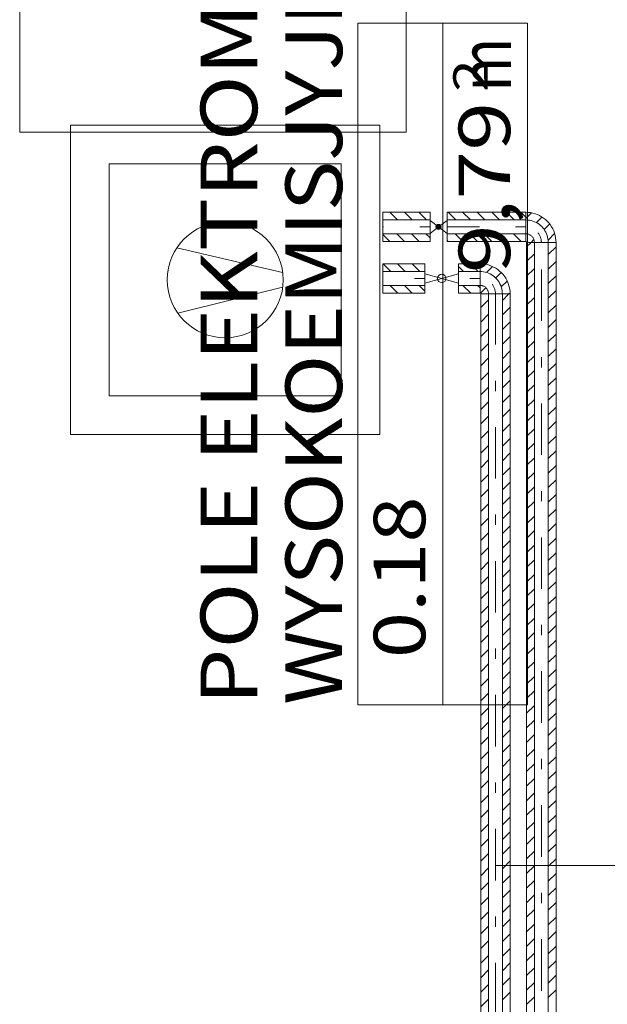
# Model space of a CAD drawing. Units: millimetres. Extents: x 10358 to 107858, y 11530 to 41230.
# Drawn here: x 65881 to 67021, y 26730 to 28641 of the extents above; entities that cross this region are included whole.
import ezdxf
from ezdxf.enums import TextEntityAlignment as Align

# ---------------------------------------------------------------- set-up
doc = ezdxf.new("R2010")
doc.units = ezdxf.units.MM
doc.linetypes.add('DDS_LT3', pattern=[160.000005, 120.000005, -40.000001])
doc.linetypes.add('DDS_LT4', pattern=[259.999998, 20, -69.999999, 100, -69.999999])
for name, color, linetype in [('AP_istniejące_STREFY', 7, 'Continuous'), ('AP_STREFY', 7, 'Continuous'), ('AP_WYPOSAŻENIE - MEBLE', 7, 'Continuous'), ('Chłodzenie powrót', 7, 'Continuous'), ('Chłodzenie zasilanie', 7, 'Continuous')]:
    doc.layers.add(name, color=color, linetype=linetype)
doc.layers.add('Chłodzenie', color=7, linetype='Continuous', plot=False)
doc.styles.add('Lucida Console', font='txt', dxfattribs={"height": 0.2})

# ---------------------------------------------------------------- blocks, each defined once
blk = doc.blocks.new('SS_SS091209021_4dca070b-43ca-4a11-0000-00008a070000_000_020101_2__90-00H_15-000000_0nff2-5284571-2 -0-4004 Zielonyx-366')
at = {"color": 0, "lineweight": -2}
for p, q in [((-28.5, 0), (-28.5, 2528.5)), ((-28.5, 2528.5), (28.5, 2528.5)), ((-13.5, 0), (-13.5, 2528.5)), ((13.5, 2515.8), (26.1, 2528.5)), ((13.5, 0), (13.5, 2528.5)), ((28.5, 0), (28.5, 2528.5)), ((-28.5, 2502.2), (-13.5, 2517.2)), ((-28.5, 2473.9), (-13.5, 2488.9)), ((13.5, 2487.6), (28.5, 2502.6)), ((13.5, 2459.3), (28.5, 2474.3)), ((-28.5, 2445.7), (-13.5, 2460.7)), ((-28.5, 2417.4), (-13.5, 2432.4)), ((13.5, 2431), (28.5, 2446)), ((13.5, 2402.7), (28.5, 2417.7)), ((-28.5, 2389.1), (-13.5, 2404.1)), ((13.5, 2374.4), (28.5, 2389.4)), ((-28.5, 2360.8), (-13.5, 2375.8)), ((13.5, 2346.1), (28.5, 2361.1)), ((-28.5, 2332.5), (-13.5, 2347.5)), ((13.5, 2317.9), (28.5, 2332.9)), ((-28.5, 2304.2), (-13.5, 2319.2)), ((13.5, 2289.6), (28.5, 2304.6)), ((-28.5, 2276), (-13.5, 2291)), ((13.5, 2261.3), (28.5, 2276.3)), ((-28.5, 2247.7), (-13.5, 2262.7)), ((13.5, 2233), (28.5, 2248)), ((-28.5, 2219.4), (-13.5, 2234.4)), ((13.5, 2204.7), (28.5, 2219.7)), ((-28.5, 2191.1), (-13.5, 2206.1)), ((13.5, 2176.4), (28.5, 2191.4)), ((-28.5, 2162.8), (-13.5, 2177.8)), ((13.5, 2148.1), (28.5, 2163.1)), ((-28.5, 2134.5), (-13.5, 2149.5)), ((13.5, 2119.9), (28.5, 2134.9)), ((-28.5, 2106.2), (-13.5, 2121.2)), ((13.5, 2091.6), (28.5, 2106.6)), ((-28.5, 2078), (-13.5, 2093)), ((-28.5, 2049.7), (-13.5, 2064.7)), ((13.5, 2063.3), (28.5, 2078.3)), ((13.5, 2035), (28.5, 2050)), ((-28.5, 2021.4), (-13.5, 2036.4)), ((-28.5, 1993.1), (-13.5, 2008.1)), ((13.5, 2006.7), (28.5, 2021.7)), ((13.5, 1978.4), (28.5, 1993.4)), ((-28.5, 1964.8), (-13.5, 1979.8)), ((-28.5, 1936.5), (-13.5, 1951.5)), ((13.5, 1950.2), (28.5, 1965.2)), ((13.5, 1921.9), (28.5, 1936.9)), ((-28.5, 1908.3), (-13.5, 1923.3)), ((-28.5, 1880), (-13.5, 1895)), ((13.5, 1893.6), (28.5, 1908.6)), ((13.5, 1865.3), (28.5, 1880.3)), ((-28.5, 1851.7), (-13.5, 1866.7)), ((-28.5, 1823.4), (-13.5, 1838.4)), ((13.5, 1837), (28.5, 1852)), ((13.5, 1808.7), (28.5, 1823.7)), ((-28.5, 1795.1), (-13.5, 1810.1)), ((-28.5, 1766.8), (-13.5, 1781.8)), ((13.5, 1780.5), (28.5, 1795.5)), ((13.5, 1752.2), (28.5, 1767.2)), ((-28.5, 1738.6), (-13.5, 1753.6)), ((-28.5, 1710.3), (-13.5, 1725.3)), ((13.5, 1723.9), (28.5, 1738.9)), ((13.5, 1695.6), (28.5, 1710.6)), ((-28.5, 1682), (-13.5, 1697)), ((13.5, 1667.3), (28.5, 1682.3)), ((-28.5, 1653.7), (-13.5, 1668.7)), ((13.5, 1639), (28.5, 1654)), ((-28.5, 1625.4), (-13.5, 1640.4)), ((13.5, 1610.7), (28.5, 1625.7)), ((-28.5, 1597.1), (-13.5, 1612.1)), ((13.5, 1582.5), (28.5, 1597.5)), ((-28.5, 1568.8), (-13.5, 1583.8)), ((13.5, 1554.2), (28.5, 1569.2)), ((-28.5, 1540.6), (-13.5, 1555.6)), ((13.5, 1525.9), (28.5, 1540.9)), ((-28.5, 1512.3), (-13.5, 1527.3)), ((13.5, 1497.6), (28.5, 1512.6)), ((-28.5, 1484), (-13.5, 1499)), ((13.5, 1469.3), (28.5, 1484.3)), ((-28.5, 1455.7), (-13.5, 1470.7)), ((13.5, 1441), (28.5, 1456)), ((-28.5, 1427.4), (-13.5, 1442.4)), ((13.5, 1412.8), (28.5, 1427.8)), ((-28.5, 1399.1), (-13.5, 1414.1)), ((13.5, 1384.5), (28.5, 1399.5)), ((-28.5, 1370.9), (-13.5, 1385.9)), ((-28.5, 1342.6), (-13.5, 1357.6)), ((13.5, 1356.2), (28.5, 1371.2)), ((13.5, 1327.9), (28.5, 1342.9)), ((-28.5, 1314.3), (-13.5, 1329.3)), ((-28.5, 1286), (-13.5, 1301)), ((13.5, 1299.6), (28.5, 1314.6)), ((13.5, 1271.3), (28.5, 1286.3)), ((-28.5, 1257.7), (-13.5, 1272.7)), ((-28.5, 1229.4), (-13.5, 1244.4)), ((13.5, 1243.1), (28.5, 1258.1)), ((13.5, 1214.8), (28.5, 1229.8)), ((-28.5, 1201.2), (-13.5, 1216.2)), ((-28.5, 1172.9), (-13.5, 1187.9)), ((13.5, 1186.5), (28.5, 1201.5)), ((13.5, 1158.2), (28.5, 1173.2)), ((-28.5, 1144.6), (-13.5, 1159.6))]:
    blk.add_line(p, q, dxfattribs=at)
at = {"color": 0, "linetype": 'DDS_LT4', "lineweight": -2}
blk.add_line((0, 0), (0, 2528.5), dxfattribs=at)
blk = doc.blocks.new('BE_BE1000020090_4dca070b-43ca-4a11-0000-00008d070000_000_010302_2_0_20_0_90_180_15_0_19_1nff_90_301-2 -0-4004 Zielonyx-367')
at = {"color": 0, "lineweight": -2}
for p, q in [((-30, 57.1), (-28.7, 58.4)), ((-30, 43.5), (-30, 16.5)), ((-17.3, 41.5), (-5.7, 53.1)), ((0.5, 31), (11.1, 41.6)), ((11.3, 13.5), (22.8, 25)), ((-29.2, 1.3), (-18.6, 11.9)), ((13.5, 0), (-13.5, 0)), ((26.1, 0), (28.4, 2.3))]:
    blk.add_line(p, q, dxfattribs=at)
for points in [[(-30, 58.5, 0), (-25.4, 58.3, 0), (-20.9, 57.7, 0), (-16.4, 56.8, 0), (-11.9, 55.6, 0), (-7.6, 54, 0), (-3.5, 52.1, 0), (0.5, 49.8, 0), (4.4, 47.3, 0), (8, 44.4, 0), (11.3, 41.3, 0), (14.4, 38, 0), (17.3, 34.4, 0), (19.8, 30.5, 0), (22.1, 26.5, 0), (24, 22.4, 0), (25.6, 18.1, 0), (26.8, 13.6, 0), (27.7, 9.1, 0), (28.3, 4.6, 0), (28.5, 0, 0)], [(-30, 43.5, 0), (-26.6, 43.3, 0), (-23.2, 42.9, 0), (-19.9, 42.2, 0), (-16.6, 41.3, 0), (-13.4, 40.1, 0), (-10.3, 38.7, 0), (-7.3, 37, 0), (-4.5, 35.2, 0), (-1.8, 33, 0), (0.7, 30.7, 0), (3, 28.2, 0), (5.2, 25.5, 0), (7, 22.7, 0), (8.7, 19.7, 0), (10.1, 16.6, 0), (11.3, 13.4, 0), (12.2, 10.1, 0), (12.9, 6.8, 0), (13.3, 3.4, 0), (13.5, 0, 0)], [(-13.5, 0, 0), (-13.5, 1.3, 0), (-13.7, 2.6, 0), (-13.9, 3.9, 0), (-14.3, 5.1, 0), (-14.7, 6.3, 0), (-15.3, 7.5, 0), (-15.9, 8.6, 0), (-16.6, 9.7, 0), (-17.4, 10.7, 0), (-18.3, 11.7, 0), (-19.3, 12.6, 0), (-20.3, 13.4, 0), (-21.4, 14.1, 0), (-22.5, 14.7, 0), (-23.7, 15.3, 0), (-24.9, 15.7, 0), (-26.1, 16.1, 0), (-27.4, 16.3, 0), (-28.7, 16.5, 0), (-30, 16.5, 0)], [(-28.5, 0, 0), (-28.5, 0.1, 0), (-28.5, 0.2, 0), (-28.5, 0.4, 0), (-28.5, 0.5, 0), (-28.6, 0.6, 0), (-28.6, 0.7, 0), (-28.7, 0.8, 0), (-28.7, 0.9, 0), (-28.8, 1, 0), (-28.9, 1.1, 0), (-29, 1.2, 0), (-29.1, 1.3, 0), (-29.2, 1.3, 0), (-29.3, 1.4, 0), (-29.4, 1.4, 0), (-29.5, 1.5, 0), (-29.6, 1.5, 0), (-29.8, 1.5, 0), (-29.9, 1.5, 0), (-30, 1.5, 0)]]:
    blk.add_polyline3d(points, dxfattribs=at)
at = {"color": 0, "linetype": 'DDS_LT4', "lineweight": -2}
blk.add_arc((-30, 0), 30, 0, 90, dxfattribs=at)
blk = doc.blocks.new('SS_SS091209021_4dca070b-43ca-4a11-0000-00008a070000_000_020101_2__-180-00H_15-000000_0nff0-0417771-2 -0-4004 Zielonyx-368')
at = {"color": 0, "lineweight": -2}
for p, q in [((0, 28.5), (-41.8, 28.5)), ((-41.8, -28.5), (-41.8, 28.5)), ((-31.8, 13.5), (-41.8, 23.5)), ((-3.5, 13.5), (-18.5, 28.5)), ((0, -28.5), (0, 28.5)), ((0, 13.5), (-41.8, 13.5)), ((0, -13.5), (-41.8, -13.5)), ((-18.1, -28.5), (-33.1, -13.5)), ((0, -18.3), (-4.9, -13.5)), ((0, -28.5), (-41.8, -28.5))]:
    blk.add_line(p, q, dxfattribs=at)
at = {"color": 0, "linetype": 'DDS_LT4', "lineweight": -2}
blk.add_line((0, 0), (-41.8, 0), dxfattribs=at)
blk = doc.blocks.new('VA_UB50-04_4dca070b-43ca-4a11-0000-000068080000_059_010204_2_0_20_0_90_0_15_0_19_1nff0-000x-369')
at = {"color": 0, "lineweight": -2}
for points in [[(-65, -9, 0), (-32.5, 0, 0), (-65, 9, 0), (-65, -9, 0)], [(0, -9, 0), (-32.5, 0, 0), (0, 9, 0), (0, -9, 0)]]:
    blk.add_polyline3d(points, dxfattribs=at)
blk.add_circle((-32.5, 0), 8.12, dxfattribs=at)
blk = doc.blocks.new('SS_SS091209021_4dca070b-43ca-4a11-0000-00008a070000_000_020101_2__-180-00H_15-000000_0nff0-0819031-2 -0-4004 Zielonyx-370')
at = {"color": 0, "lineweight": -2}
for p, q in [((0, 28.5), (-81.9, 28.5)), ((-81.9, -28.5), (-81.9, 28.5)), ((-66.4, 13.5), (-81.4, 28.5)), ((-38.1, 13.5), (-53.1, 28.5)), ((-9.8, 13.5), (-24.8, 28.5)), ((0, -28.5), (0, 28.5)), ((0, 13.5), (-81.9, 13.5)), ((0, -13.5), (-81.9, -13.5)), ((-52.8, -28.5), (-67.8, -13.5)), ((-24.5, -28.5), (-39.5, -13.5)), ((0, -24.7), (-11.2, -13.5)), ((-81.1, -28.5), (-81.9, -27.6)), ((0, -28.5), (-81.9, -28.5))]:
    blk.add_line(p, q, dxfattribs=at)
at = {"color": 0, "linetype": 'DDS_LT4', "lineweight": -2}
blk.add_line((0, 0), (-81.9, 0), dxfattribs=at)
blk = doc.blocks.new('SS_SS091209021_4dca070b-43ca-4a11-0000-00008a070000_000_020101_2__90-00H_15-000000_0nff2-582609x-377')
at = {"color": 0, "lineweight": -2}
for p, q in [((-28.5, 2573.7), (-19.6, 2582.6)), ((-28.5, 0), (-28.5, 2582.6)), ((-28.5, 2582.6), (28.5, 2582.6)), ((-13.5, 0), (-13.5, 2582.6)), ((13.5, 0), (13.5, 2582.6)), ((28.5, 0), (28.5, 2582.6)), ((13.5, 2559.1), (28.5, 2574.1)), ((-28.5, 2545.5), (-13.5, 2560.5)), ((13.5, 2530.8), (28.5, 2545.8)), ((-28.5, 2517.2), (-13.5, 2532.2)), ((-28.5, 2488.9), (-13.5, 2503.9)), ((13.5, 2502.5), (28.5, 2517.5)), ((13.5, 2474.2), (28.5, 2489.2)), ((-28.5, 2460.6), (-13.5, 2475.6)), ((-28.5, 2432.3), (-13.5, 2447.3)), ((13.5, 2445.9), (28.5, 2460.9)), ((13.5, 2417.6), (28.5, 2432.6)), ((-28.5, 2404), (-13.5, 2419)), ((-28.5, 2375.7), (-13.5, 2390.7)), ((13.5, 2389.4), (28.5, 2404.4)), ((13.5, 2361.1), (28.5, 2376.1)), ((-28.5, 2347.5), (-13.5, 2362.5)), ((-28.5, 2319.2), (-13.5, 2334.2)), ((13.5, 2332.8), (28.5, 2347.8)), ((13.5, 2304.5), (28.5, 2319.5)), ((-28.5, 2290.9), (-13.5, 2305.9)), ((-28.5, 2262.6), (-13.5, 2277.6)), ((13.5, 2276.2), (28.5, 2291.2)), ((13.5, 2247.9), (28.5, 2262.9)), ((-28.5, 2234.3), (-13.5, 2249.3)), ((-28.5, 2206), (-13.5, 2221)), ((13.5, 2219.7), (28.5, 2234.7)), ((13.5, 2191.4), (28.5, 2206.4)), ((-28.5, 2177.8), (-13.5, 2192.8)), ((-28.5, 2149.5), (-13.5, 2164.5)), ((13.5, 2163.1), (28.5, 2178.1)), ((13.5, 2134.8), (28.5, 2149.8)), ((-28.5, 2121.2), (-13.5, 2136.2)), ((13.5, 2106.5), (28.5, 2121.5)), ((-28.5, 2092.9), (-13.5, 2107.9)), ((13.5, 2078.2), (28.5, 2093.2)), ((-28.5, 2064.6), (-13.5, 2079.6)), ((13.5, 2050), (28.5, 2065)), ((-28.5, 2036.3), (-13.5, 2051.3)), ((13.5, 2021.7), (28.5, 2036.7)), ((-28.5, 2008.1), (-13.5, 2023.1)), ((13.5, 1993.4), (28.5, 2008.4)), ((-28.5, 1979.8), (-13.5, 1994.8)), ((13.5, 1965.1), (28.5, 1980.1)), ((-28.5, 1951.5), (-13.5, 1966.5)), ((13.5, 1936.8), (28.5, 1951.8)), ((-28.5, 1923.2), (-13.5, 1938.2)), ((13.5, 1908.5), (28.5, 1923.5)), ((-28.5, 1894.9), (-13.5, 1909.9)), ((13.5, 1880.2), (28.5, 1895.2)), ((-28.5, 1866.6), (-13.5, 1881.6)), ((13.5, 1852), (28.5, 1867)), ((-28.5, 1838.3), (-13.5, 1853.3)), ((13.5, 1823.7), (28.5, 1838.7)), ((-28.5, 1810.1), (-13.5, 1825.1)), ((-28.5, 1781.8), (-13.5, 1796.8)), ((13.5, 1795.4), (28.5, 1810.4)), ((13.5, 1767.1), (28.5, 1782.1)), ((-28.5, 1753.5), (-13.5, 1768.5)), ((-28.5, 1725.2), (-13.5, 1740.2)), ((13.5, 1738.8), (28.5, 1753.8)), ((13.5, 1710.5), (28.5, 1725.5)), ((-28.5, 1696.9), (-13.5, 1711.9)), ((-28.5, 1668.6), (-13.5, 1683.6)), ((13.5, 1682.3), (28.5, 1697.3)), ((13.5, 1654), (28.5, 1669)), ((-28.5, 1640.4), (-13.5, 1655.4)), ((-28.5, 1612.1), (-13.5, 1627.1)), ((13.5, 1625.7), (28.5, 1640.7)), ((13.5, 1597.4), (28.5, 1612.4)), ((-28.5, 1583.8), (-13.5, 1598.8)), ((-28.5, 1555.5), (-13.5, 1570.5)), ((13.5, 1569.1), (28.5, 1584.1)), ((13.5, 1540.8), (28.5, 1555.8)), ((-28.5, 1527.2), (-13.5, 1542.2)), ((-28.5, 1498.9), (-13.5, 1513.9)), ((13.5, 1512.6), (28.5, 1527.6)), ((13.5, 1484.3), (28.5, 1499.3)), ((-28.5, 1470.7), (-13.5, 1485.7)), ((-28.5, 1442.4), (-13.5, 1457.4)), ((13.5, 1456), (28.5, 1471)), ((13.5, 1427.7), (28.5, 1442.7)), ((-28.5, 1414.1), (-13.5, 1429.1)), ((13.5, 1399.4), (28.5, 1414.4)), ((-28.5, 1385.8), (-13.5, 1400.8)), ((13.5, 1371.1), (28.5, 1386.1)), ((-28.5, 1357.5), (-13.5, 1372.5)), ((13.5, 1342.8), (28.5, 1357.8)), ((-28.5, 1329.2), (-13.5, 1344.2)), ((13.5, 1314.6), (28.5, 1329.6)), ((-28.5, 1300.9), (-13.5, 1315.9)), ((13.5, 1286.3), (28.5, 1301.3)), ((-28.5, 1272.7), (-13.5, 1287.7)), ((13.5, 1258), (28.5, 1273)), ((-28.5, 1244.4), (-13.5, 1259.4)), ((13.5, 1229.7), (28.5, 1244.7)), ((-28.5, 1216.1), (-13.5, 1231.1)), ((13.5, 1201.4), (28.5, 1216.4)), ((-28.5, 1187.8), (-13.5, 1202.8)), ((13.5, 1173.1), (28.5, 1188.1)), ((-28.5, 1159.5), (-13.5, 1174.5)), ((13.5, 1144.9), (28.5, 1159.9)), ((-28.5, 1131.2), (-13.5, 1146.2)), ((13.5, 1116.6), (28.5, 1131.6)), ((-28.5, 1103), (-13.5, 1118))]:
    blk.add_line(p, q, dxfattribs=at)
at = {"color": 0, "linetype": 'DDS_LT4', "lineweight": -2}
blk.add_line((0, 0), (0, 2582.6), dxfattribs=at)
blk = doc.blocks.new('BE_BE1000020090_4dca070b-43ca-4a11-0000-00008d070000_000_010302_2_0_20_0_90_180_15_0_18_1nff_90_30x-378')
at = {"color": 0, "lineweight": -2}
for p, q in [((-30, 46.1), (-18.8, 57.3)), ((-30, 43.5), (-30, 16.5)), ((-9.6, 38.3), (1.4, 49.3)), ((5.5, 25.1), (16.2, 35.8)), ((-19.6, 0), (-14.3, 5.3)), ((13.5, 0), (-13.5, 0)), ((13.2, 4.5), (25.8, 17.1))]:
    blk.add_line(p, q, dxfattribs=at)
for points in [[(-30, 58.5, 0), (-25.4, 58.3, 0), (-20.9, 57.7, 0), (-16.4, 56.8, 0), (-11.9, 55.6, 0), (-7.6, 54, 0), (-3.5, 52.1, 0), (0.5, 49.8, 0), (4.4, 47.3, 0), (8, 44.4, 0), (11.3, 41.3, 0), (14.4, 38, 0), (17.3, 34.4, 0), (19.8, 30.5, 0), (22.1, 26.5, 0), (24, 22.4, 0), (25.6, 18.1, 0), (26.8, 13.6, 0), (27.7, 9.1, 0), (28.3, 4.6, 0), (28.5, 0, 0)], [(-30, 43.5, 0), (-26.6, 43.3, 0), (-23.2, 42.9, 0), (-19.9, 42.2, 0), (-16.6, 41.3, 0), (-13.4, 40.1, 0), (-10.3, 38.7, 0), (-7.3, 37, 0), (-4.5, 35.2, 0), (-1.8, 33, 0), (0.7, 30.7, 0), (3, 28.2, 0), (5.2, 25.5, 0), (7, 22.7, 0), (8.7, 19.7, 0), (10.1, 16.6, 0), (11.3, 13.4, 0), (12.2, 10.1, 0), (12.9, 6.8, 0), (13.3, 3.4, 0), (13.5, 0, 0)], [(-13.5, 0, 0), (-13.5, 1.3, 0), (-13.7, 2.6, 0), (-13.9, 3.9, 0), (-14.3, 5.1, 0), (-14.7, 6.3, 0), (-15.3, 7.5, 0), (-15.9, 8.6, 0), (-16.6, 9.7, 0), (-17.4, 10.7, 0), (-18.3, 11.7, 0), (-19.3, 12.6, 0), (-20.3, 13.4, 0), (-21.4, 14.1, 0), (-22.5, 14.7, 0), (-23.7, 15.3, 0), (-24.9, 15.7, 0), (-26.1, 16.1, 0), (-27.4, 16.3, 0), (-28.7, 16.5, 0), (-30, 16.5, 0)], [(-28.5, 0, 0), (-28.5, 0.1, 0), (-28.5, 0.2, 0), (-28.5, 0.4, 0), (-28.5, 0.5, 0), (-28.6, 0.6, 0), (-28.6, 0.7, 0), (-28.7, 0.8, 0), (-28.7, 0.9, 0), (-28.8, 1, 0), (-28.9, 1.1, 0), (-29, 1.2, 0), (-29.1, 1.3, 0), (-29.2, 1.3, 0), (-29.3, 1.4, 0), (-29.4, 1.4, 0), (-29.5, 1.5, 0), (-29.6, 1.5, 0), (-29.8, 1.5, 0), (-29.9, 1.5, 0), (-30, 1.5, 0)]]:
    blk.add_polyline3d(points, dxfattribs=at)
at = {"color": 0, "linetype": 'DDS_LT4', "lineweight": -2}
blk.add_arc((-30, 0), 30, 0, 90, dxfattribs=at)
blk = doc.blocks.new('SS_SS091209021_4dca070b-43ca-4a11-0000-00008a070000_000_020101_2__-180-00H_15-000000_0nff0-153013x-379')
at = {"color": 0, "lineweight": -2}
for p, q in [((0, 28.5), (-153, 28.5)), ((-153, -28.5), (-153, 28.5)), ((-136, 13.5), (-151, 28.5)), ((-107.7, 13.5), (-122.7, 28.5)), ((-79.4, 13.5), (-94.4, 28.5)), ((-51.1, 13.5), (-66.1, 28.5)), ((-22.8, 13.5), (-37.8, 28.5)), ((0, 18.9), (-9.6, 28.5)), ((0, -28.5), (0, 28.5)), ((0, 13.5), (-153, 13.5)), ((0, -13.5), (-153, -13.5)), ((-122.4, -28.5), (-137.4, -13.5)), ((-94.1, -28.5), (-109.1, -13.5)), ((-65.8, -28.5), (-80.8, -13.5)), ((-37.5, -28.5), (-52.5, -13.5)), ((-9.2, -28.5), (-24.2, -13.5)), ((-150.7, -28.5), (-153, -26.1)), ((0, -28.5), (-153, -28.5))]:
    blk.add_line(p, q, dxfattribs=at)
at = {"color": 0, "linetype": 'DDS_LT4', "lineweight": -2}
blk.add_line((0, 0), (-153, 0), dxfattribs=at)
blk = doc.blocks.new('VA_VA-090610-022_4dca070b-43ca-4a11-0000-000054080000_057_300302_2_0_20_0_90_0_15_0_18_1nff0-000x-380')
at = {"lineweight": -2}
blk.add_hatch(color=0, dxfattribs=at).paths.add_polyline_path([(-16.5, 0), (-21.5, 0), (-21.3, -1.5), (-20.5, -2.9), (-19.4, -4), (-18, -4.8), (-16.5, -5), (-15, -4.8), (-13.6, -4), (-12.5, -2.9), (-11.7, -1.5), (-11.5, 0), (-11.7, 1.5), (-12.5, 2.9), (-13.6, 4), (-15, 4.8), (-16.5, 5), (-18, 4.8), (-19.4, 4), (-20.5, 2.9), (-21.3, 1.5), (-21.5, 0)])
at = {"color": 0, "lineweight": -2}
for points in [[(-33, -12.5, 0), (-16.5, 0, 0), (-33, 12.5, 0), (-33, -12.5, 0)], [(0, -12.5, 0), (-16.5, 0, 0), (0, 12.5, 0), (0, -12.5, 0)]]:
    blk.add_polyline3d(points, dxfattribs=at)
blk.add_circle((-16.5, 0), 5, dxfattribs=at)
blk = doc.blocks.new('SS_SS091209021_4dca070b-43ca-4a11-0000-00008a070000_000_020101_2__-180-00H_15-000000_0nff0-09174x-381')
at = {"color": 0, "lineweight": -2}
for p, q in [((0, 28.5), (-91.7, 28.5)), ((-91.7, -28.5), (-91.7, 28.5)), ((-63.1, 13.5), (-78.1, 28.5)), ((-34.8, 13.5), (-49.8, 28.5)), ((-6.5, 13.5), (-21.5, 28.5)), ((0, -28.5), (0, 28.5)), ((-91.4, 13.5), (-91.7, 13.8)), ((0, 13.5), (-91.7, 13.5)), ((0, -13.5), (-91.7, -13.5)), ((-77.8, -28.5), (-91.7, -14.5)), ((-49.5, -28.5), (-64.5, -13.5)), ((-21.2, -28.5), (-36.2, -13.5)), ((0, -21.4), (-7.9, -13.5)), ((0, -28.5), (-91.7, -28.5))]:
    blk.add_line(p, q, dxfattribs=at)
at = {"color": 0, "linetype": 'DDS_LT4', "lineweight": -2}
blk.add_line((0, 0), (-91.7, 0), dxfattribs=at)
blk = doc.blocks.new('H1_H1-090320133949_4dca070b-43ca-4a11-0000-000022070000_000_020101_2__-90-00_600-000000_600_295F_90_0_0-000000_0_0__0-000x-443')
at = {"color": 7, "lineweight": 0}
for p, q in [((-0.0144, 0.1113), (-0.0624, -0.0936)), ((0.0143, 0.1114), (0.0648, -0.092))]:
    blk.add_line(p, q, dxfattribs=at)
at = {"color": 0, "lineweight": -2}
for points in [[(-0.3, -0.3, 0), (0.3, -0.3, 0), (0.3, 0.3, 0), (-0.3, 0.3, 0), (-0.3, -0.3, 0)], [(-0.225, -0.225, 0), (0.225, -0.225, 0), (0.225, 0.225, 0), (-0.225, 0.225, 0), (-0.225, -0.225, 0)]]:
    blk.add_polyline3d(points, dxfattribs=at)
at = {"color": 7, "lineweight": 0}
blk.add_circle((0, 0), 0.1125, dxfattribs=at)

msp = doc.modelspace()

# ---------------------------------------------------------------- linework, layer by layer
at = {"layer": 'AP_STREFY', "color": 8, "lineweight": 0}
for p, q in [((66536.6, 27310.8), (66536.6, 28633.9)), ((66536.6, 28633.9), (66866, 28633.9)), ((66701.3, 27310.8), (66701.3, 28633.9)), ((66866, 28633.9), (66866, 27310.8)), ((66866, 27310.8), (66866, 28633.9)), ((66866, 27310.8), (66536.6, 27310.8))]:
    msp.add_line(p, q, dxfattribs=at)
at = {"layer": 'AP_WYPOSAŻENIE - MEBLE', "color": 8, "lineweight": 0}
for p, q in [((65880.5, 28422.5), (65880.5, 30472.5)), ((66630.5, 30472.5), (66630.5, 28422.5)), ((66630.5, 28422.5), (65880.5, 28422.5))]:
    msp.add_line(p, q, dxfattribs=at)
at = {"layer": 'Chłodzenie powrót', "color": 7, "lineweight": 0}
msp.add_line((67041.2, 26999.1), (66803.6, 26999.1), dxfattribs=at)

# ---------------------------------------------------------------- block references
at = {"layer": 'Chłodzenie', "color": 7, "lineweight": 0, "xscale": 999.9999999999994, "yscale": 999.9999999999994, "zscale": 1000, "rotation": 270}
msp.add_blockref('H1_H1-090320133949_4dca070b-43ca-4a11-0000-000022070000_000_020101_2__-90-00_600-000000_600_295F_90_0_0-000000_0_0__0-000x-443', (66279.3, 28135.8), dxfattribs=at)
at = {"layer": 'Chłodzenie powrót', "color": 3, "linetype": 'DDS_LT3', "lineweight": 0}
for name, p in [('SS_SS091209021_4dca070b-43ca-4a11-0000-00008a070000_000_020101_2__-180-00H_15-000000_0nff0-0819031-2 -0-4004 Zielonyx-370', (66666.8, 28138.5)), ('SS_SS091209021_4dca070b-43ca-4a11-0000-00008a070000_000_020101_2__-180-00H_15-000000_0nff0-0417771-2 -0-4004 Zielonyx-368', (66773.6, 28138.5)), ('BE_BE1000020090_4dca070b-43ca-4a11-0000-00008d070000_000_010302_2_0_20_0_90_180_15_0_19_1nff_90_301-2 -0-4004 Zielonyx-367', (66803.6, 28108.5)), ('SS_SS091209021_4dca070b-43ca-4a11-0000-00008a070000_000_020101_2__90-00H_15-000000_0nff2-5284571-2 -0-4004 Zielonyx-366', (66803.6, 25580))]:
    msp.add_blockref(name, p, dxfattribs=at)
at = {"layer": 'Chłodzenie powrót', "color": 7, "lineweight": 0}
msp.add_blockref('VA_UB50-04_4dca070b-43ca-4a11-0000-000068080000_059_010204_2_0_20_0_90_0_15_0_19_1nff0-000x-369', (66731.8, 28138.5), dxfattribs=at)
at = {"layer": 'Chłodzenie zasilanie', "color": 84, "lineweight": 0}
for name, p in [('SS_SS091209021_4dca070b-43ca-4a11-0000-00008a070000_000_020101_2__-180-00H_15-000000_0nff0-09174x-381', (66676.6, 28238.5)), ('SS_SS091209021_4dca070b-43ca-4a11-0000-00008a070000_000_020101_2__-180-00H_15-000000_0nff0-153013x-379', (66862.6, 28238.5)), ('BE_BE1000020090_4dca070b-43ca-4a11-0000-00008d070000_000_010302_2_0_20_0_90_180_15_0_18_1nff_90_30x-378', (66892.6, 28208.5)), ('SS_SS091209021_4dca070b-43ca-4a11-0000-00008a070000_000_020101_2__90-00H_15-000000_0nff2-582609x-377', (66892.6, 25625.9))]:
    msp.add_blockref(name, p, dxfattribs=at)
at = {"layer": 'Chłodzenie zasilanie', "color": 7, "lineweight": 0}
msp.add_blockref('VA_VA-090610-022_4dca070b-43ca-4a11-0000-000054080000_057_300302_2_0_20_0_90_0_15_0_18_1nff0-000x-380', (66709.6, 28238.5), dxfattribs=at)

# ---------------------------------------------------------------- texts
at = {"layer": 'AP_istniejące_STREFY', "color": 8, "lineweight": 0, "style": 'Lucida Console'}
for s, height, width, p, p2 in [('POLE ELEKTROMAG.', 110, 0.965396, (66341.4, 27310.8), (66341.4, 28945.3)), ('WYSOKOEMISJYJNE', 110, 0.966953, (66506.1, 27310.8), (66506.1, 28845.6)), ('m', 100, 1.088228, (66833.6, 28501.3), (66833.6, 28606)), ('2', 66.7, 0.990774, (66788.5, 28500.6), (66788.5, 28564.2)), ('9,79', 100, 0.864897, (66832.1, 28148.6), (66832.1, 28481.4)), ('0.18', 100, 0.816171, (66667.4, 27401.4), (66667.4, 27715.4))]:
    msp.add_text(s, height=height, rotation=90, dxfattribs=dict(at, width=width)).set_placement(p, p2, align=Align.FIT)

doc.saveas('drawing.dxf')
